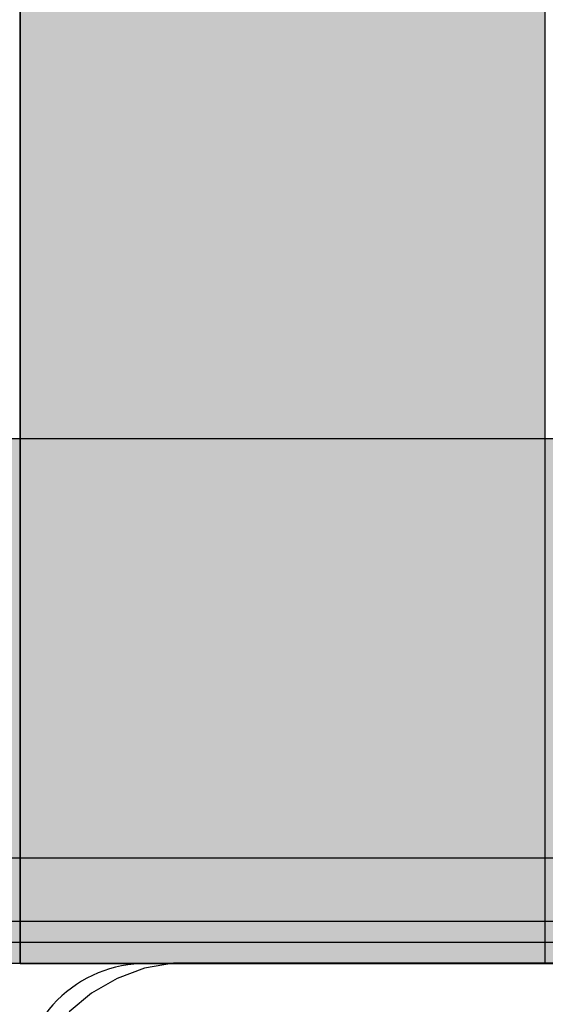
# Model space of a CAD drawing. Units: millimetres. Extents: x -7008 to 7348, y -35484 to -14822.
# Drawn here: x -910 to -885, y -21187 to -21140 of the extents above; entities that cross this region are included whole.
import ezdxf

# ---------------------------------------------------------------- set-up
doc = ezdxf.new("R2010")
doc.units = ezdxf.units.MM
doc.header["$MEASUREMENT"] = 0
doc.layers.add('0_Pen_No__1', color=7, linetype='Continuous', lineweight=30)
doc.layers.add('A-DIMS_Pen_No__1', color=7, linetype='Continuous', lineweight=30)
for name, color, linetype, lineweight, true_color in [('0_Pen_No__2', 7, 'Continuous', 30, 0x747474), ('0_Pen_No__51', 7, 'Continuous', 30, 0x005200), ('0_Pen_No__65', 7, 'Continuous', 30, 0x636300), ('A-FLOR_Pen_No__2', 7, 'Continuous', 30, 0x747474)]:
    doc.layers.add(name, color=color, linetype=linetype, lineweight=lineweight, true_color=true_color)
doc.layers.add('A-DIMS', color=7, linetype='Continuous')
doc.layers.add('A-FLOR', color=7, linetype='Continuous')
doc.styles.add('GENERATED_STYLE_1', font='Tahoma_1.ttf')
doc.dimstyles.new('GENERATED_STYLE__1', dxfattribs={"dimtxt": 200, "dimasz": 95, "dimexe": 0.18, "dimexo": 10000, "dimgap": 0.09, "dimtad": 1, "dimtih": 1, "dimtoh": 1, "dimdec": 0, "dimzin": 0, "dimdsep": 46, "dimtxsty": 'GENERATED_STYLE_1', "dimblk": 'ARROWHEAD_6', "dimblk1": 'ARROWHEAD_6', "dimblk2": 'ARROWHEAD_6', "dimcen": 0.09, "dimclrd": 7, "dimclre": 7, "dimclrt": 7, "dimadec": 0, "dimazin": 0, "dimtfac": 1, "dimtdec": 4, "dimtmove": 0, "dimatfit": 3, "dimfxl": 1, "dimtolj": 1, "dimtzin": 0, "dimarcsym": 0})
doc.dimstyles.new('GENERATED_STYLE__2', dxfattribs={"dimtxt": 200, "dimasz": 95, "dimexe": 0.18, "dimexo": 10000, "dimgap": 0.09, "dimtad": 1, "dimdec": 0, "dimzin": 0, "dimdsep": 46, "dimtxsty": 'GENERATED_STYLE_1', "dimblk": 'ARROWHEAD_6', "dimblk1": 'ARROWHEAD_6', "dimblk2": 'ARROWHEAD_6', "dimcen": 0.09, "dimclrd": 7, "dimclre": 7, "dimclrt": 7, "dimadec": 0, "dimazin": 0, "dimtfac": 1, "dimtdec": 4, "dimtmove": 0, "dimatfit": 3, "dimfxl": 1, "dimtolj": 1, "dimtzin": 0, "dimarcsym": 0})

# ---------------------------------------------------------------- blocks, each defined once
blk = doc.blocks.new('Slab_1', base_point=(-903.465, -21232.265))
at = {"layer": 'A-FLOR_Pen_No__2', "linetype": 'Continuous', "flags": 128}
blk.add_lwpolyline([(-869.993, -21187.265, 0.414214), (-871.993, -21185.265), (-904, -21185.265, 0.414214), (-910, -21191.265)], format="xyb", dxfattribs=at)
blk = doc.blocks.new('Slab_5', base_point=(0, -21275.265))
at = {"layer": 'A-FLOR_Pen_No__2', "linetype": 'Continuous', "flags": 128}
blk.add_lwpolyline([(0, -21275.265), (0, -21185.265), (90, -21185.265), (90, -20365.265), (0, -20365.265), (0, -20275.265), (-820, -20275.265), (-820, -20365.265), (-910, -20365.265), (-910, -21185.265), (-820, -21185.265), (-820, -21275.265)], close=True, dxfattribs=at)
blk = doc.blocks.new('P_B1')
at = {"layer": '0_Pen_No__1', "linetype": 'Continuous'}
for p, q in [((91.607, 6.415), (92.679, 7.315)), ((90.395, 5.715), (91.607, 6.415)), ((89.079, 5.236), (90.395, 5.715)), ((87.701, 4.993), (89.079, 5.236)), ((13.501, 4.993), (87.001, 4.993)), ((87.001, 4.993), (87.701, 4.993)), ((0.001, -0.007), (100.001, -0.007))]:
    blk.add_line(p, q, dxfattribs=at)
blk = doc.blocks.new('PK_karbasd')
at = {"layer": '0_Pen_No__65', "linetype": 'Continuous'}
blk.add_hatch(color=256, dxfattribs=at).paths.add_polyline_path([(0, -12.5), (820, -12.5), (820, 12.5), (0, 12.5)])
for p, q in [((0, 12.5), (0, 12.409)), ((0, 12.5), (820, 12.5)), ((0, 12.409), (0, 12.138)), ((0, 12.138), (0, 11.696)), ((0, 11.696), (0, 11.096)), ((0, 11.096), (0, 10.357)), ((0, 10.357), (0, 9.5)), ((0, 9.5), (0, 8.552)), ((0, 8.552), (0, 7.542)), ((0, 7.542), (0, 6.5)), ((0, 6.5), (0, -6.5)), ((0, -6.5), (0, -7.542)), ((0, -7.542), (0, -8.552)), ((0, -8.552), (0, -9.5)), ((0, -9.5), (0, -10.357)), ((0, -10.357), (0, -11.096)), ((0, -11.096), (0, -11.696)), ((0, -11.696), (0, -12.138)), ((0, -12.138), (0, -12.409)), ((0, -12.409), (0, -12.5)), ((0, -12.5), (820, -12.5))]:
    blk.add_line(p, q, dxfattribs=at)
blk = doc.blocks.new('mice')
at = {"layer": '0_Pen_No__2', "linetype": 'Continuous'}
for p, q in [((90.636, 94), (0, 94)), ((90.636, 93), (0, 93))]:
    blk.add_line(p, q, dxfattribs=at)
blk = doc.blocks.new('*D161')
at = {"layer": 'A-DIMS_Pen_No__1', "linetype": 'Continuous', "transparency": 16777216}
for p, q in [((-2811.993, -18245.444), (-2811.993, -18057.944)), ((5391.373, -18245.444), (5391.373, -18057.944)), ((-2761.993, -18101.694), (-2861.993, -18201.694)), ((5341.373, -18201.694), (5441.373, -18101.694)), ((-2886.993, -18151.694), (-2811.993, -18151.694)), ((-2811.993, -18151.694), (5391.373, -18151.694)), ((5391.373, -18151.694), (5466.373, -18151.694))]:
    blk.add_line(p, q, dxfattribs=at)
at = {"layer": 'A-DIMS_Pen_No__1', "transparency": 16777216, "insert": (946.832, -18111.694), "char_height": 200, "attachment_point": 7, "style": 'GENERATED_STYLE_1'}
blk.add_mtext('\\A1;{\\fTahoma|b0|i0|c0|p34;8\xa0200}', dxfattribs=at)
blk = doc.blocks.new('ARROWHEAD_6')
at = {"color": 0, "linetype": 'Continuous', "lineweight": 0}
for p, q in [((-0.5, -0.5), (0.5, 0.5)), ((0, 0), (-1, 0))]:
    blk.add_line(p, q, dxfattribs=at)
blk = doc.blocks.new('*D163')
at = {"layer": 'A-DIMS_Pen_No__1', "linetype": 'Continuous', "transparency": 16777216}
for p, q in [((-3488.787, -18775.832), (-3488.787, -18700.832)), ((-3438.787, -18825.832), (-3538.787, -18725.832)), ((-3395.037, -18775.832), (-3582.537, -18775.832)), ((-3488.787, -28177.58), (-3488.787, -18775.832)), ((-3538.787, -28127.58), (-3438.787, -28227.58)), ((-3395.037, -28177.58), (-3582.537, -28177.58)), ((-3488.787, -28252.58), (-3488.787, -28177.58))]:
    blk.add_line(p, q, dxfattribs=at)
at = {"layer": 'A-DIMS_Pen_No__1', "transparency": 16777216, "insert": (-3528.787, -23819.564), "char_height": 200, "attachment_point": 7, "rotation": 90, "style": 'GENERATED_STYLE_1'}
blk.add_mtext('\\A1;{\\fTahoma|b0|i0|c0|p34;9\xa0400}', dxfattribs=at)
blk = doc.blocks.new('*D173')
at = {"layer": 'A-DIMS_Pen_No__1', "linetype": 'Continuous', "transparency": 16777216}
for p, q in [((-3080.476, -19526.449), (-3080.476, -19451.449)), ((-3030.476, -19576.449), (-3130.476, -19476.449)), ((-2986.726, -19526.449), (-3174.226, -19526.449)), ((-3080.476, -26501.401), (-3080.476, -19526.449)), ((-3130.476, -26451.401), (-3030.476, -26551.401)), ((-2986.726, -26501.401), (-3174.226, -26501.401)), ((-3080.476, -26576.401), (-3080.476, -26501.401))]:
    blk.add_line(p, q, dxfattribs=at)
at = {"layer": 'A-DIMS_Pen_No__1', "transparency": 16777216, "insert": (-3120.476, -23356.783), "char_height": 200, "attachment_point": 7, "rotation": 90, "style": 'GENERATED_STYLE_1'}
blk.add_mtext('\\A1;{\\fTahoma|b0|i0|c0|p34;6 980}', dxfattribs=at)
blk = doc.blocks.new('00_KE120_marga')
at = {"layer": '0_Pen_No__51', "linetype": 'Continuous'}
blk.add_hatch(color=256, dxfattribs=at).paths.add_polyline_path([(382.441, 0), (382.441, 25), (-382.441, 25), (-382.441, 0)])
for p, q in [((-349.099, 25), (379.783, 25)), ((-349.099, 0), (379.783, 0))]:
    blk.add_line(p, q, dxfattribs=at)

msp = doc.modelspace()

# ---------------------------------------------------------------- block references
at = {"color": 98, "linetype": 'Continuous', "lineweight": 30, "true_color": 0x005200, "zscale": 1000, "rotation": 180}
msp.add_blockref('00_KE120_marga', (-1208.441, -21160.265), dxfattribs=at)
at = {"color": 36, "linetype": 'Continuous', "lineweight": 30, "true_color": 0x783c00, "zscale": 1000, "rotation": 180}
msp.add_blockref('P_B1', (-814.999, -21180.262), dxfattribs=at)
at = {"color": 36, "linetype": 'Continuous', "lineweight": 30, "true_color": 0x783c00, "zscale": 1000}
msp.add_blockref('mice', (-911.78, -21277.265), dxfattribs=at)
at = {"layer": '0_Pen_No__65', "linetype": 'Continuous', "zscale": 1000, "rotation": 90.0000000000001}
msp.add_blockref('PK_karbasd', (-897.5, -21185.265), dxfattribs=at)
at = {"layer": 'A-FLOR', "color": 8, "linetype": 'Continuous', "lineweight": 30, "true_color": 0x747474}
for name, p in [('Slab_5', (0, -21275.265)), ('Slab_1', (-903.465, -21232.265))]:
    msp.add_blockref(name, p, dxfattribs=at)

# ---------------------------------------------------------------- dimensions: what is measured, and where the dimension line sits
at = {"layer": 'A-DIMS', "linetype": 'Continuous'}
dim = msp.add_linear_dim(base=(5391.373, -18151.694), p1=(-2811.993, -22359.929), p2=(5391.373, -20730.379), text='8\xa0200', dimstyle='GENERATED_STYLE__1', dxfattribs=at)
dim.commit()
dim.dimension.update_dxf_attribs({"geometry": '*D161', "text_midpoint": (1288.775, -18011.694), "dimtype": 160})
for base, p1, p2, text, picture, middle in [((-3488.787, -18775.832), (1042.293, -28177.58), (-1411.772, -18775.832), '9\xa0400', '*D163', (-3628.787, -23477.621)), ((-3080.476, -19526.449), (299.119, -26501.401), (2129.007, -19526.449), '6 980', '*D173', (-3220.476, -23014.84))]:
    dim = msp.add_linear_dim(base=base, p1=p1, p2=p2, angle=90, text=text, dimstyle='GENERATED_STYLE__2', dxfattribs=at)
    dim.commit()
    dim.dimension.update_dxf_attribs({"geometry": picture, "text_midpoint": middle, "dimtype": 160, "text_rotation": 90})

doc.saveas('drawing.dxf')
